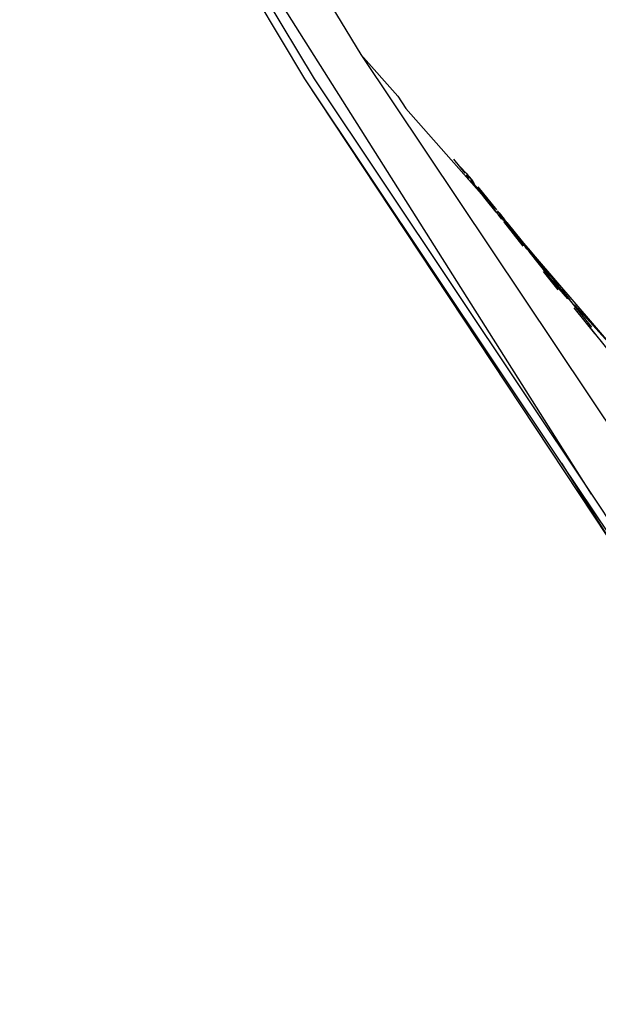
# Model space of a CAD drawing. Units: millimetres. Extents: x -67 to 2483, y -60 to 1568.
# Drawn here: x 1450 to 1456, y 713 to 723 of the extents above; entities that cross this region are included whole.
import ezdxf

# ---------------------------------------------------------------- set-up
doc = ezdxf.new("R2010")
doc.units = ezdxf.units.MM
doc.header["$LTSCALE"] = 45
doc.header["$PDSIZE"] = -1
doc.layers.add('VP-DIM', color=7, linetype='Continuous')
doc.layers.add('VP-HIC', color=6, linetype='Continuous')
doc.layers.add('VP-EQ', color=7, linetype='Continuous', true_color=0x8a3492)
doc.dimstyles.get("Standard").update_dxf_attribs({"dimtxt": 14, "dimasz": 15, "dimexe": 20, "dimexo": 50, "dimgap": 20, "dimtad": 0, "dimdec": 0, "dimzin": 0, "dimdsep": 46, "dimtxsty": 'Standard', "dimcen": -0.001, "dimadec": 0, "dimazin": 0, "dimtfac": 1, "dimtdec": 4, "dimtofl": 0, "dimtmove": 0, "dimatfit": 3, "dimfxl": 70, "dimfxlon": 1, "dimtolj": 1, "dimtzin": 0, "dimarcsym": 0})

# ---------------------------------------------------------------- blocks, each defined once
blk = doc.blocks.new('*D1348')
at = {"layer": 'Defpoints', "color": 0}
for p in [(1996.073, 1441.432), (1996.073, 1079.874), (653.802, 609.19)]:
    blk.add_point(p, dxfattribs=at)
at = {"layer": 'VP-DIM', "color": 0, "lineweight": -2}
for p, q in [((653.802, 1371.432), (653.802, 1461.432)), ((1996.073, 1371.432), (1996.073, 1461.432)), ((668.802, 1441.432), (1255.693, 1441.432)), ((1981.073, 1441.432), (1342.36, 1441.432))]:
    blk.add_line(p, q, dxfattribs=at)
at = {"layer": 'VP-DIM', "color": 0}
for points in [[(668.802, 1443.932), (668.802, 1438.932), (653.802, 1441.432)], [(1981.073, 1438.932), (1981.073, 1443.932), (1996.073, 1441.432)]]:
    blk.add_solid(points, dxfattribs=at)
at = {"layer": 'VP-DIM', "color": 0, "insert": (1299.026, 1441.432), "char_height": 14, "attachment_point": 5}
blk.add_mtext('\\A1;1345', dxfattribs=at)
blk = doc.blocks.new('*D1349')
at = {"layer": 'Defpoints', "color": 0}
for p in [(1360.722, 1213.78), (1862.166, 444.524), (2335.22, 444.524)]:
    blk.add_point(p, dxfattribs=at)
at = {"layer": 'VP-DIM', "color": 0, "lineweight": -2}
for p, q in [((2265.22, 1213.78), (2355.22, 1213.78)), ((2335.22, 1198.78), (2335.22, 889.302)), ((2335.22, 459.524), (2335.22, 814.302)), ((2265.22, 444.524), (2355.22, 444.524))]:
    blk.add_line(p, q, dxfattribs=at)
at = {"layer": 'VP-DIM', "color": 0}
for points in [[(2337.72, 1198.78), (2332.72, 1198.78), (2335.22, 1213.78)], [(2332.72, 459.524), (2337.72, 459.524), (2335.22, 444.524)]]:
    blk.add_solid(points, dxfattribs=at)
at = {"layer": 'VP-DIM', "color": 0, "insert": (2335.22, 851.802), "char_height": 14, "attachment_point": 5, "rotation": 90}
blk.add_mtext('\\A1;770', dxfattribs=at)
blk = doc.blocks.new('*D1351')
at = {"layer": 'Defpoints', "color": 0}
for p in [(2147.2, 1548.265), (2147.2, 1080.422), (452.116, 651.376)]:
    blk.add_point(p, dxfattribs=at)
at = {"layer": 'VP-DIM', "color": 0, "lineweight": -2}
for p, q in [((452.116, 1478.265), (452.116, 1568.265)), ((2147.2, 1478.265), (2147.2, 1568.265)), ((467.116, 1548.265), (1250.258, 1548.265)), ((2132.2, 1548.265), (1336.925, 1548.265))]:
    blk.add_line(p, q, dxfattribs=at)
at = {"layer": 'VP-DIM', "color": 0}
for points in [[(467.116, 1550.765), (467.116, 1545.765), (452.116, 1548.265)], [(2132.2, 1545.765), (2132.2, 1550.765), (2147.2, 1548.265)]]:
    blk.add_solid(points, dxfattribs=at)
at = {"layer": 'VP-DIM', "color": 0, "insert": (1293.591, 1548.265), "char_height": 14, "attachment_point": 5}
blk.add_mtext('\\A1;1695', dxfattribs=at)
blk = doc.blocks.new('*D1353')
at = {"layer": 'Defpoints', "color": 0}
for p in [(1359.467, 1364.91), (1862.372, 294.47), (2463.202, 294.47)]:
    blk.add_point(p, dxfattribs=at)
at = {"layer": 'VP-DIM', "color": 0, "lineweight": -2}
for p, q in [((2393.202, 1364.91), (2483.202, 1364.91)), ((2463.202, 1349.91), (2463.202, 870.69)), ((2463.202, 309.47), (2463.202, 788.69)), ((2393.202, 294.47), (2483.202, 294.47))]:
    blk.add_line(p, q, dxfattribs=at)
at = {"layer": 'VP-DIM', "color": 0}
for points in [[(2465.702, 1349.91), (2460.702, 1349.91), (2463.202, 1364.91)], [(2460.702, 309.47), (2465.702, 309.47), (2463.202, 294.47)]]:
    blk.add_solid(points, dxfattribs=at)
at = {"layer": 'VP-DIM', "color": 0, "insert": (2463.202, 829.69), "char_height": 14, "attachment_point": 5, "rotation": 90}
blk.add_mtext('\\A1;1070', dxfattribs=at)
blk = doc.blocks.new('2901_')
at = {"color": 0}
for p, q in [((39.751, -1.82), (39.987, 4.054)), ((40.063, 3.965), (39.83, -1.875)), ((39.871, -7.072), (40.063, 3.965)), ((40.604, 3.962), (40.374, -1.928)), ((39.772, -7.537), (39.751, -1.82)), ((39.789, -6.631), (39.751, -1.82)), ((39.83, -1.875), (39.871, -7.072)), ((40.374, -1.928), (40.425, -7.653)), ((40.374, -1.928), (40.458, -2.503)), ((40.458, -2.503), (40.459, -2.655)), ((40.459, -2.655), (40.628, -3.835)), ((40.585, -3.369), (40.602, -3.554)), ((40.601, -3.478), (40.613, -3.563)), ((40.604, -3.577), (40.608, -3.624)), ((40.613, -3.563), (40.622, -3.694)), ((40.626, -3.65), (40.613, -3.563)), ((40.611, -3.649), (40.628, -3.835)), ((40.626, -3.65), (40.622, -3.694)), ((40.624, -3.721), (40.622, -3.694)), ((40.624, -3.721), (40.629, -3.75)), ((40.629, -3.75), (40.63, -3.778)), ((40.63, -3.778), (40.637, -3.807)), ((40.632, -3.807), (40.632, -3.779)), ((40.673, -4.059), (40.64, -3.751)), ((40.628, -3.835), (40.633, -3.892)), ((40.632, -3.807), (40.638, -3.839)), ((40.633, -3.892), (40.65, -4.073)), ((40.633, -3.892), (40.654, -4.031)), ((40.637, -3.807), (40.64, -3.837)), ((40.638, -3.839), (40.641, -3.871)), ((40.641, -3.871), (40.64, -3.837)), ((40.647, -3.901), (40.641, -3.871)), ((40.647, -3.901), (40.654, -3.923)), ((40.65, -3.935), (40.647, -3.901)), ((40.65, -3.935), (40.654, -4.031)), ((40.657, -3.957), (40.665, -4.03)), ((40.661, -4.102), (40.654, -4.031)), ((40.668, -4.068), (40.699, -4.365)), ((40.653, -4.104), (40.659, -4.166)), ((40.661, -4.102), (40.665, -4.112)), ((40.662, -4.197), (40.692, -4.522)), ((40.672, -4.188), (40.665, -4.112)), ((40.676, -4.193), (40.672, -4.188)), ((40.676, -4.193), (40.684, -4.275)), ((40.686, -4.182), (40.677, -4.099)), ((40.684, -4.275), (40.683, -4.325)), ((40.696, -4.431), (40.684, -4.275)), ((40.684, -4.275), (40.699, -4.365)), ((40.726, -4.572), (40.69, -4.226)), ((40.687, -4.364), (40.683, -4.325)), ((40.687, -4.364), (40.696, -4.431)), ((40.699, -4.365), (40.708, -4.46)), ((40.696, -4.431), (40.694, -4.442)), ((40.701, -4.473), (40.694, -4.442)), ((40.698, -4.482), (40.701, -4.473)), ((40.71, -4.538), (40.698, -4.482)), ((40.708, -4.46), (40.74, -4.769)), ((40.708, -4.46), (40.726, -4.572)), ((40.709, -4.558), (40.71, -4.538)), ((40.709, -4.558), (40.715, -4.584)), ((40.713, -4.601), (40.715, -4.584)), ((40.713, -4.601), (40.739, -4.902)), ((40.724, -4.678), (40.713, -4.601)), ((40.726, -4.572), (40.738, -4.684)), ((40.777, -5.056), (40.738, -4.684)), ((40.738, -4.684), (40.9, -5.941)), ((40.759, -5.066), (40.729, -4.725)), ((40.724, -4.857), (40.747, -5.103)), ((40.759, -5.066), (40.739, -4.902)), ((40.746, -4.824), (40.757, -4.935)), ((40.763, -4.992), (40.827, -5.619)), ((40.78, -5.238), (40.759, -5.066)), ((40.798, -5.259), (40.784, -5.123)), ((40.783, -5.351), (40.816, -5.693)), ((40.9, -5.941), (40.806, -5.328)), ((40.847, -5.96), (40.809, -5.571)), ((39.789, -6.631), (39.772, -7.537)), ((39.796, -7.533), (39.789, -6.631)), ((39.871, -7.072), (39.875, -7.553))]:
    blk.add_line(p, q, dxfattribs=at)
blk = doc.blocks.new('2901_2D')
at = {"layer": 'VP-EQ', "color": 0, "rotation": 33.28339757601021}
blk.add_blockref('2901_', (1418.278, 702.345), dxfattribs=at)

msp = doc.modelspace()

# ---------------------------------------------------------------- linework, layer by layer
at = {"layer": 'VP-HIC', "color": 3}
msp.add_circle((1611.444, 829.152), 519.874, dxfattribs=at)

# ---------------------------------------------------------------- block references
at = {"layer": 'VP-EQ', "color": 0}
msp.add_blockref('2901_2D', (0, 0), dxfattribs=at)

# ---------------------------------------------------------------- dimensions: what is measured, and where the dimension line sits
at = {"layer": 'VP-DIM', "color": 0}
dim = msp.add_linear_dim(base=(2147.2, 1548.265), p1=(452.116, 651.376), p2=(2147.2, 1080.422), dimstyle='Standard', dxfattribs=at)
dim.commit()
dim.dimension.update_dxf_attribs({"geometry": '*D1351', "text_midpoint": (1293.591, 1548.265), "dimtype": 160})
dim = msp.add_linear_dim(base=(1996.073, 1441.432), p1=(653.802, 609.19), p2=(1996.073, 1079.874), text='1345', dimstyle='Standard', dxfattribs=at)
dim.commit()
dim.dimension.update_dxf_attribs({"geometry": '*D1348', "text_midpoint": (1299.026, 1441.432), "dimtype": 160})
dim = msp.add_linear_dim(base=(2463.202, 294.47), p1=(1359.467, 1364.91), p2=(1862.372, 294.47), angle=90, dimstyle='Standard', dxfattribs=at)
dim.commit()
dim.dimension.update_dxf_attribs({"geometry": '*D1353', "text_midpoint": (2463.202, 829.69)})
dim = msp.add_linear_dim(base=(2335.22, 444.524), p1=(1360.722, 1213.78), p2=(1862.166, 444.524), angle=90, text='770', dimstyle='Standard', dxfattribs=at)
dim.commit()
dim.dimension.update_dxf_attribs({"geometry": '*D1349', "text_midpoint": (2335.22, 851.802), "dimtype": 160})

doc.saveas('drawing.dxf')
